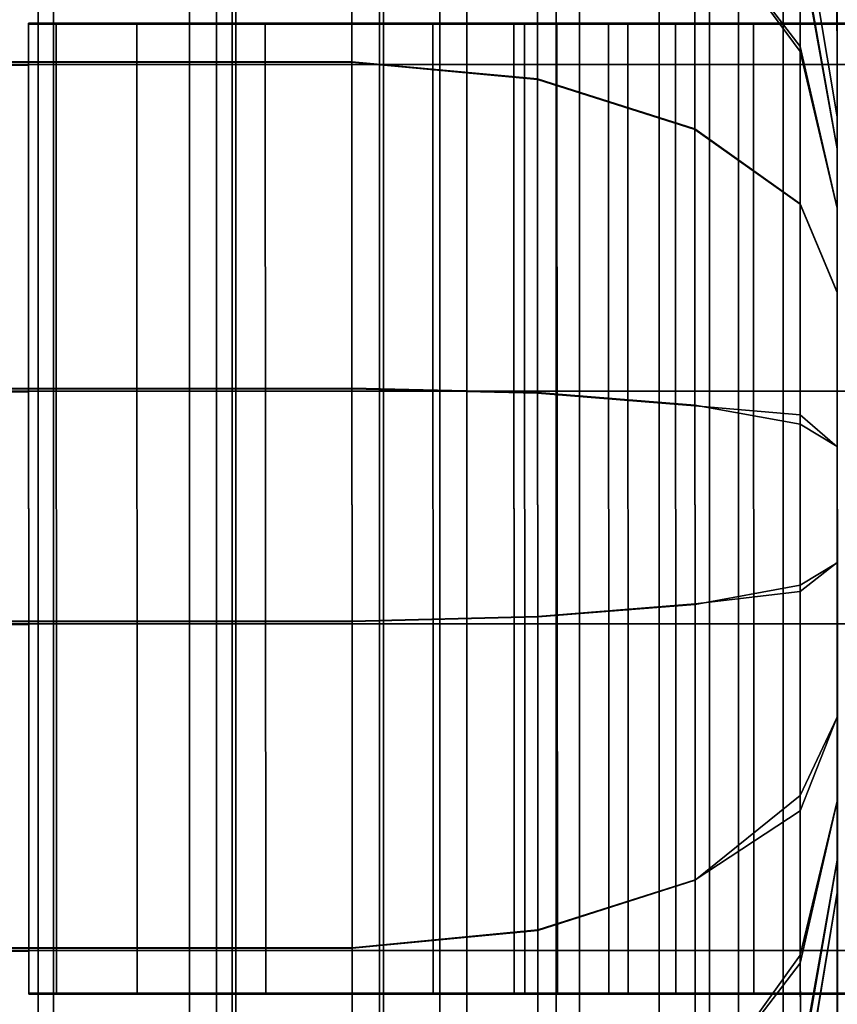
# Model space of a CAD drawing. Extents: x 0 to 1.24, y -1.2 to 0.
# Drawn here: x 1.2 to 1.21, y -0.54 to -0.53 of the extents above; entities that cross this region are included whole.
import ezdxf

# ---------------------------------------------------------------- set-up
doc = ezdxf.new("R2010")
doc.units = 0
doc.layers.add('L14_RINGE4', color=7, linetype='CONTINUOUS')
doc.layers.add('L5_ROHR', color=7, linetype='CONTINUOUS')

msp = doc.modelspace()

# ---------------------------------------------------------------- linework, layer by layer
at = {"layer": 'L14_RINGE4', "color": 8}
for points, invisible_edges in [([(1.204227, -0.531695, 0.069571), (1.197578, -0.53027, 0.067315), (1.197269, -0.531698, 0.068107), (1.204227, -0.531695, 0.069571)], 9), ([(1.197578, -0.53027, 0.067315), (1.204227, -0.531695, 0.069571), (1.204226, -0.530267, 0.068714), (1.197578, -0.53027, 0.067315)], 11), ([(1.204226, -0.530269, 0.062215), (1.20024, -0.531699, 0.060518), (1.199929, -0.530271, 0.061311), (1.204226, -0.530269, 0.062215)], 9), ([(1.20024, -0.531699, 0.060518), (1.204226, -0.530269, 0.062215), (1.204227, -0.531172, 0.061673), (1.20024, -0.531699, 0.060518)], 13), ([(1.204226, -0.530267, 0.068714), (1.204227, -0.531695, 0.069571), (1.204226, -0.530645, 0.06894), (1.204226, -0.530267, 0.068714)], 9), ([(1.206727, -0.531709, 0.026018), (1.213523, -0.530278, 0.026591), (1.206726, -0.530281, 0.025161), (1.206727, -0.531709, 0.026018)], 9), ([(1.215874, -0.53028, 0.020587), (1.206727, -0.531496, 0.017935), (1.206726, -0.530283, 0.018662), (1.215874, -0.53028, 0.020587)], 9), ([(1.213523, -0.530278, 0.026591), (1.206727, -0.531709, 0.026018), (1.213214, -0.531706, 0.027383), (1.213523, -0.530278, 0.026591)], 9), ([(1.206727, -0.531496, 0.017935), (1.215874, -0.53028, 0.020587), (1.210894, -0.531494, 0.018811), (1.206727, -0.531496, 0.017935)], 11), ([(1.197578, -0.530286, 0.020587), (1.202561, -0.531713, 0.018682), (1.197269, -0.531714, 0.019795), (1.197578, -0.530286, 0.020587)], 9), ([(1.206726, -0.530283, 0.018662), (1.202561, -0.531497, 0.018811), (1.197578, -0.530286, 0.020587), (1.206726, -0.530283, 0.018662)], 11), ([(1.202561, -0.531713, 0.018682), (1.197578, -0.530286, 0.020587), (1.202561, -0.531497, 0.018811), (1.202561, -0.531713, 0.018682)], 11), ([(1.20024, -0.531711, 0.027383), (1.206726, -0.530281, 0.025161), (1.199929, -0.530283, 0.026591), (1.20024, -0.531711, 0.027383)], 9), ([(1.206726, -0.530281, 0.025161), (1.20024, -0.531711, 0.027383), (1.206727, -0.531709, 0.026018), (1.206726, -0.530281, 0.025161)], 9), ([(1.202561, -0.531497, 0.018811), (1.206726, -0.530283, 0.018662), (1.206727, -0.531496, 0.017935), (1.202561, -0.531497, 0.018811)], 9), ([(1.205183, -0.530434, 0.068771), (1.204226, -0.530645, 0.06894), (1.204227, -0.531695, 0.069571), (1.205183, -0.530434, 0.068771)], 13), ([(1.205183, -0.530434, 0.068771), (1.204227, -0.531695, 0.069571), (1.205184, -0.531784, 0.069583), (1.205183, -0.530434, 0.068771)], 13), ([(1.204227, -0.531172, 0.061673), (1.205183, -0.530436, 0.06256), (1.204227, -0.531697, 0.061357), (1.204227, -0.531172, 0.061673)], 11), ([(1.204227, -0.531697, 0.061357), (1.205183, -0.530436, 0.06256), (1.205184, -0.531463, 0.061943), (1.204227, -0.531697, 0.061357)], 13), ([(1.205183, -0.530434, 0.068771), (1.205184, -0.531784, 0.069583), (1.205184, -0.530667, 0.068911), (1.205183, -0.530434, 0.068771)], 9), ([(1.205995, -0.530906, 0.068532), (1.205184, -0.530667, 0.068911), (1.205184, -0.531784, 0.069583), (1.205995, -0.530906, 0.068532)], 13), ([(1.206537, -0.530831, 0.065655), (1.206727, -0.531979, 0.066189), (1.206727, -0.531979, 0.065794), (1.206537, -0.530831, 0.065655)], 9), ([(1.206727, -0.531979, 0.066189), (1.206537, -0.530831, 0.065655), (1.206537, -0.530838, 0.066279), (1.206727, -0.531979, 0.066189)], 9), ([(1.206727, -0.531979, 0.065794), (1.206537, -0.531063, 0.064611), (1.206537, -0.530831, 0.065655), (1.206727, -0.531979, 0.065794)], 9), ([(1.206537, -0.531082, 0.067316), (1.206727, -0.531979, 0.066189), (1.206537, -0.530838, 0.066279), (1.206537, -0.531082, 0.067316)], 9), ([(1.205995, -0.530906, 0.068532), (1.205184, -0.531784, 0.069583), (1.205995, -0.531016, 0.068599), (1.205995, -0.530906, 0.068532)], 11), ([(1.205995, -0.53189, 0.062551), (1.205184, -0.531787, 0.061748), (1.205995, -0.530908, 0.06314), (1.205995, -0.53189, 0.062551)], 11), ([(1.205995, -0.530908, 0.06314), (1.205184, -0.531787, 0.061748), (1.205184, -0.531463, 0.061943), (1.205995, -0.530908, 0.06314)], 13), ([(1.206537, -0.531082, 0.067316), (1.205995, -0.530906, 0.068532), (1.206537, -0.531642, 0.068051), (1.206537, -0.531082, 0.067316)], 9), ([(1.205995, -0.531016, 0.068599), (1.206537, -0.531642, 0.068051), (1.205995, -0.530906, 0.068532), (1.205995, -0.531016, 0.068599)], 9), ([(1.206537, -0.531616, 0.063867), (1.205995, -0.53189, 0.062551), (1.205995, -0.530908, 0.06314), (1.206537, -0.531616, 0.063867)], 9), ([(1.205995, -0.530908, 0.06314), (1.206537, -0.531063, 0.064611), (1.206537, -0.531616, 0.063867), (1.205995, -0.530908, 0.06314)], 9), ([(1.205995, -0.531016, 0.068599), (1.205184, -0.531784, 0.069583), (1.205995, -0.532042, 0.069216), (1.205995, -0.531016, 0.068599)], 9), ([(1.205995, -0.532042, 0.069216), (1.206537, -0.531642, 0.068051), (1.205995, -0.531016, 0.068599), (1.205995, -0.532042, 0.069216)], 11), ([(1.206537, -0.531063, 0.064611), (1.206727, -0.531979, 0.065794), (1.206727, -0.532145, 0.065041), (1.206537, -0.531063, 0.064611)], 9), ([(1.206727, -0.532145, 0.065041), (1.206537, -0.531616, 0.063867), (1.206537, -0.531063, 0.064611), (1.206727, -0.532145, 0.065041)], 9), ([(1.206727, -0.531979, 0.066189), (1.206537, -0.531082, 0.067316), (1.206727, -0.532145, 0.066942), (1.206727, -0.531979, 0.066189)], 9), ([(1.206537, -0.531642, 0.068051), (1.206727, -0.532145, 0.066942), (1.206537, -0.531082, 0.067316), (1.206537, -0.531642, 0.068051)], 9), ([(1.20024, -0.531699, 0.060518), (1.204227, -0.531172, 0.061673), (1.204227, -0.531697, 0.061357), (1.20024, -0.531699, 0.060518)], 9), ([(1.205061, -0.531498, 0.012921), (1.202561, -0.531497, 0.018811), (1.210894, -0.531496, 0.012921), (1.205061, -0.531498, 0.012921)], 11), ([(1.210894, -0.531496, 0.012921), (1.202561, -0.531497, 0.018811), (1.206727, -0.531496, 0.017935), (1.210894, -0.531496, 0.012921)], 13), ([(1.205061, -0.531498, 0.012921), (1.202561, -0.531499, 0.012921), (1.202561, -0.531497, 0.018811), (1.205061, -0.531498, 0.012921)], 13), ([(1.202561, -0.531502, 0.00428), (1.202561, -0.531713, 0.018682), (1.202561, -0.531497, 0.018811), (1.202561, -0.531502, 0.00428)], 13), ([(1.202561, -0.531502, 0.00428), (1.202561, -0.531497, 0.018811), (1.202561, -0.531499, 0.012921), (1.202561, -0.531502, 0.00428)], 9), ([(1.205061, -0.531501, 0.00428), (1.202561, -0.531499, 0.012921), (1.205061, -0.531498, 0.012921), (1.205061, -0.531501, 0.00428)], 11), ([(1.205061, -0.531501, 0.00428), (1.202561, -0.531502, 0.00428), (1.202561, -0.531499, 0.012921), (1.205061, -0.531501, 0.00428)], 13), ([(1.204227, -0.531697, 0.061357), (1.205184, -0.531463, 0.061943), (1.205184, -0.531787, 0.061748), (1.204227, -0.531697, 0.061357)], 9), ([(1.210894, -0.531496, 0.012921), (1.205063, -0.536498, 0.012923), (1.205061, -0.531498, 0.012921), (1.210894, -0.531496, 0.012921)], 9), ([(1.205063, -0.536498, 0.012923), (1.205061, -0.531501, 0.00428), (1.205061, -0.531498, 0.012921), (1.205063, -0.536498, 0.012923)], 9), ([(1.205063, -0.536498, 0.012923), (1.210894, -0.531496, 0.012921), (1.210896, -0.536496, 0.012923), (1.205063, -0.536498, 0.012923)], 9), ([(1.210894, -0.531494, 0.018811), (1.210894, -0.531496, 0.012921), (1.206727, -0.531496, 0.017935), (1.210894, -0.531494, 0.018811)], 10), ([(1.205284, -0.531501, 0.003398), (1.202703, -0.531502, 0.003139), (1.202561, -0.531502, 0.00428), (1.205284, -0.531501, 0.003398)], 13), ([(1.205284, -0.531501, 0.003398), (1.202561, -0.531502, 0.00428), (1.205117, -0.531501, 0.003824), (1.205284, -0.531501, 0.003398)], 11), ([(1.205117, -0.531501, 0.003824), (1.202561, -0.531502, 0.00428), (1.205061, -0.531501, 0.00428), (1.205117, -0.531501, 0.003824)], 11), ([(1.202563, -0.536499, 0.012923), (1.202561, -0.531502, 0.00428), (1.202563, -0.536502, 0.004282), (1.202563, -0.536499, 0.012923)], 9), ([(1.202561, -0.531502, 0.00428), (1.202563, -0.536499, 0.012923), (1.202563, -0.536497, 0.018813), (1.202561, -0.531502, 0.00428)], 13), ([(1.202561, -0.531502, 0.00428), (1.202563, -0.536497, 0.018813), (1.202562, -0.536281, 0.018684), (1.202561, -0.531502, 0.00428)], 13), ([(1.202561, -0.531502, 0.00428), (1.202562, -0.536281, 0.018684), (1.202562, -0.534597, 0.018381), (1.202561, -0.531502, 0.00428)], 13), ([(1.202561, -0.531502, 0.00428), (1.202562, -0.534597, 0.018381), (1.202561, -0.533397, 0.018381), (1.202561, -0.531502, 0.00428)], 13), ([(1.202561, -0.531502, 0.00428), (1.202561, -0.533397, 0.018381), (1.202561, -0.531713, 0.018682), (1.202561, -0.531502, 0.00428)], 13), ([(1.202703, -0.531502, 0.003139), (1.202563, -0.536502, 0.004282), (1.202561, -0.531502, 0.00428), (1.202703, -0.531502, 0.003139)], 9), ([(1.202563, -0.536502, 0.004282), (1.202703, -0.531502, 0.003139), (1.202705, -0.536502, 0.003141), (1.202563, -0.536502, 0.004282)], 9), ([(1.206296, -0.531501, 0.002577), (1.203119, -0.531502, 0.002076), (1.202703, -0.531502, 0.003139), (1.206296, -0.531501, 0.002577)], 13), ([(1.206296, -0.531501, 0.002577), (1.202703, -0.531502, 0.003139), (1.205894, -0.531501, 0.002753), (1.206296, -0.531501, 0.002577)], 11), ([(1.205894, -0.531501, 0.002753), (1.202703, -0.531502, 0.003139), (1.205549, -0.531501, 0.003033), (1.205894, -0.531501, 0.002753)], 11), ([(1.205549, -0.531501, 0.003033), (1.202703, -0.531502, 0.003139), (1.205284, -0.531501, 0.003398), (1.205549, -0.531501, 0.003033)], 11), ([(1.203119, -0.531502, 0.002076), (1.202705, -0.536502, 0.003141), (1.202703, -0.531502, 0.003139), (1.203119, -0.531502, 0.002076)], 9), ([(1.202705, -0.536502, 0.003141), (1.203119, -0.531502, 0.002076), (1.203121, -0.536502, 0.002078), (1.202705, -0.536502, 0.003141)], 9), ([(1.209673, -0.5315, 0.001163), (1.203781, -0.531502, 0.001163), (1.203119, -0.531502, 0.002076), (1.209673, -0.5315, 0.001163)], 13), ([(1.209673, -0.5315, 0.001163), (1.203119, -0.531502, 0.002076), (1.206727, -0.531501, 0.002517), (1.209673, -0.5315, 0.001163)], 15), ([(1.203119, -0.531502, 0.002076), (1.206296, -0.531501, 0.002577), (1.206727, -0.531501, 0.002517), (1.203119, -0.531502, 0.002076)], 13), ([(1.203781, -0.531502, 0.001163), (1.203121, -0.536502, 0.002078), (1.203119, -0.531502, 0.002076), (1.203781, -0.531502, 0.001163)], 9), ([(1.203121, -0.536502, 0.002078), (1.203781, -0.531502, 0.001163), (1.203783, -0.536502, 0.001165), (1.203121, -0.536502, 0.002078)], 9), ([(1.208811, -0.531501, 0.000463), (1.203781, -0.531502, 0.001163), (1.209673, -0.5315, 0.001163), (1.208811, -0.531501, 0.000463)], 11), ([(1.208811, -0.531501, 0.000463), (1.204644, -0.531502, 0.000463), (1.203781, -0.531502, 0.001163), (1.208811, -0.531501, 0.000463)], 13), ([(1.204644, -0.531502, 0.000463), (1.203783, -0.536502, 0.001165), (1.203781, -0.531502, 0.001163), (1.204644, -0.531502, 0.000463)], 9), ([(1.203783, -0.536502, 0.001165), (1.204644, -0.531502, 0.000463), (1.204646, -0.536502, 0.000465), (1.203783, -0.536502, 0.001165)], 9), ([(1.207806, -0.531501, 0.000022), (1.205649, -0.531502, 0.000022), (1.204644, -0.531502, 0.000463), (1.207806, -0.531501, 0.000022)], 13), ([(1.207806, -0.531501, 0.000022), (1.204644, -0.531502, 0.000463), (1.208811, -0.531501, 0.000463), (1.207806, -0.531501, 0.000022)], 11), ([(1.205649, -0.531502, 0.000022), (1.204646, -0.536502, 0.000465), (1.204644, -0.531502, 0.000463), (1.205649, -0.531502, 0.000022)], 9), ([(1.204646, -0.536502, 0.000465), (1.205649, -0.531502, 0.000022), (1.205651, -0.536502, 0.000024), (1.204646, -0.536502, 0.000465)], 9), ([(1.205063, -0.536501, 0.004282), (1.205117, -0.531501, 0.003824), (1.205061, -0.531501, 0.00428), (1.205063, -0.536501, 0.004282)], 9), ([(1.205061, -0.531501, 0.00428), (1.205063, -0.536498, 0.012923), (1.205063, -0.536501, 0.004282), (1.205061, -0.531501, 0.00428)], 9), ([(1.205117, -0.531501, 0.003824), (1.205063, -0.536501, 0.004282), (1.205119, -0.536501, 0.003826), (1.205117, -0.531501, 0.003824)], 9), ([(1.205119, -0.536501, 0.003826), (1.205284, -0.531501, 0.003398), (1.205117, -0.531501, 0.003824), (1.205119, -0.536501, 0.003826)], 9), ([(1.205284, -0.531501, 0.003398), (1.205119, -0.536501, 0.003826), (1.205286, -0.536501, 0.0034), (1.205284, -0.531501, 0.003398)], 9), ([(1.205286, -0.536501, 0.0034), (1.205549, -0.531501, 0.003033), (1.205284, -0.531501, 0.003398), (1.205286, -0.536501, 0.0034)], 9), ([(1.205549, -0.531501, 0.003033), (1.205286, -0.536501, 0.0034), (1.205551, -0.536501, 0.003035), (1.205549, -0.531501, 0.003033)], 9), ([(1.205551, -0.536501, 0.003035), (1.205894, -0.531501, 0.002753), (1.205549, -0.531501, 0.003033), (1.205551, -0.536501, 0.003035)], 9), ([(1.205894, -0.531501, 0.002753), (1.205551, -0.536501, 0.003035), (1.205896, -0.536501, 0.002755), (1.205894, -0.531501, 0.002753)], 9), ([(1.205649, -0.531502, 0.000022), (1.207806, -0.531501, 0.000022), (1.206727, -0.531502, -0.000128), (1.205649, -0.531502, 0.000022)], 9), ([(1.206727, -0.531502, -0.000128), (1.205651, -0.536502, 0.000024), (1.205649, -0.531502, 0.000022), (1.206727, -0.531502, -0.000128)], 9), ([(1.205651, -0.536502, 0.000024), (1.206727, -0.531502, -0.000128), (1.206729, -0.536502, -0.000126), (1.205651, -0.536502, 0.000024)], 9), ([(1.205896, -0.536501, 0.002755), (1.206296, -0.531501, 0.002577), (1.205894, -0.531501, 0.002753), (1.205896, -0.536501, 0.002755)], 9), ([(1.206296, -0.531501, 0.002577), (1.205896, -0.536501, 0.002755), (1.206298, -0.536501, 0.002579), (1.206296, -0.531501, 0.002577)], 9), ([(1.206298, -0.536501, 0.002579), (1.206727, -0.531501, 0.002517), (1.206296, -0.531501, 0.002577), (1.206298, -0.536501, 0.002579)], 9), ([(1.206727, -0.531501, 0.002517), (1.206298, -0.536501, 0.002579), (1.206729, -0.536501, 0.002519), (1.206727, -0.531501, 0.002517)], 9), ([(1.209673, -0.5315, 0.001163), (1.206727, -0.531501, 0.002517), (1.207159, -0.531501, 0.002577), (1.209673, -0.5315, 0.001163)], 13), ([(1.206729, -0.536501, 0.002519), (1.207159, -0.531501, 0.002577), (1.206727, -0.531501, 0.002517), (1.206729, -0.536501, 0.002519)], 9), ([(1.207806, -0.531501, 0.000022), (1.206729, -0.536502, -0.000126), (1.206727, -0.531502, -0.000128), (1.207806, -0.531501, 0.000022)], 9), ([(1.205995, -0.532044, 0.062459), (1.206537, -0.531616, 0.063867), (1.206537, -0.53243, 0.063379), (1.205995, -0.532044, 0.062459)], 9), ([(1.206537, -0.531616, 0.063867), (1.205995, -0.532044, 0.062459), (1.205995, -0.53189, 0.062551), (1.206537, -0.531616, 0.063867)], 13), ([(1.206537, -0.531642, 0.068051), (1.205995, -0.532042, 0.069216), (1.206537, -0.532428, 0.068524), (1.206537, -0.531642, 0.068051)], 9), ([(1.206727, -0.53245, 0.064631), (1.206537, -0.53243, 0.063379), (1.206537, -0.531616, 0.063867), (1.206727, -0.53245, 0.064631)], 9), ([(1.206537, -0.531616, 0.063867), (1.206727, -0.532145, 0.065041), (1.206727, -0.53245, 0.064631), (1.206537, -0.531616, 0.063867)], 9), ([(1.206727, -0.532145, 0.066942), (1.206537, -0.531642, 0.068051), (1.206727, -0.53245, 0.067351), (1.206727, -0.532145, 0.066942)], 9), ([(1.206537, -0.532428, 0.068524), (1.206727, -0.53245, 0.067351), (1.206537, -0.531642, 0.068051), (1.206537, -0.532428, 0.068524)], 9), ([(1.204227, -0.533379, 0.069873), (1.197269, -0.531698, 0.068107), (1.19716, -0.533381, 0.068386), (1.204227, -0.533379, 0.069873)], 9), ([(1.197269, -0.531698, 0.068107), (1.204227, -0.532135, 0.069651), (1.204227, -0.531695, 0.069571), (1.197269, -0.531698, 0.068107)], 9), ([(1.197269, -0.531698, 0.068107), (1.204227, -0.533379, 0.069873), (1.204227, -0.532135, 0.069651), (1.197269, -0.531698, 0.068107)], 13), ([(1.204227, -0.531697, 0.061357), (1.200349, -0.533383, 0.060241), (1.20024, -0.531699, 0.060518), (1.204227, -0.531697, 0.061357)], 9), ([(1.200349, -0.533383, 0.060241), (1.204227, -0.531697, 0.061357), (1.204227, -0.533382, 0.061057), (1.200349, -0.533383, 0.060241)], 11), ([(1.204227, -0.532135, 0.069651), (1.205184, -0.531784, 0.069583), (1.204227, -0.531695, 0.069571), (1.204227, -0.532135, 0.069651)], 9), ([(1.204227, -0.533382, 0.061057), (1.204227, -0.531697, 0.061357), (1.204227, -0.532733, 0.061173), (1.204227, -0.533382, 0.061057)], 9), ([(1.205184, -0.531787, 0.061748), (1.204227, -0.532733, 0.061173), (1.204227, -0.531697, 0.061357), (1.205184, -0.531787, 0.061748)], 9), ([(1.197269, -0.531714, 0.019795), (1.202561, -0.533397, 0.018381), (1.19716, -0.533398, 0.019518), (1.197269, -0.531714, 0.019795)], 9), ([(1.202561, -0.533397, 0.018381), (1.197269, -0.531714, 0.019795), (1.202561, -0.531713, 0.018682), (1.202561, -0.533397, 0.018381)], 9), ([(1.200349, -0.533394, 0.027663), (1.206727, -0.531709, 0.026018), (1.20024, -0.531711, 0.027383), (1.200349, -0.533394, 0.027663)], 9), ([(1.206727, -0.531709, 0.026018), (1.200349, -0.533394, 0.027663), (1.206727, -0.533393, 0.02632), (1.206727, -0.531709, 0.026018)], 9), ([(1.206727, -0.533393, 0.02632), (1.213214, -0.531706, 0.027383), (1.206727, -0.531709, 0.026018), (1.206727, -0.533393, 0.02632)], 9), ([(1.213214, -0.531706, 0.027383), (1.206727, -0.533393, 0.02632), (1.213105, -0.53339, 0.027663), (1.213214, -0.531706, 0.027383)], 9), ([(1.205184, -0.531784, 0.069583), (1.204227, -0.532135, 0.069651), (1.204227, -0.533379, 0.069873), (1.205184, -0.531784, 0.069583)], 13), ([(1.205184, -0.531784, 0.069583), (1.204227, -0.533379, 0.069873), (1.205184, -0.532056, 0.069633), (1.205184, -0.531784, 0.069583)], 11), ([(1.204227, -0.532733, 0.061173), (1.205184, -0.531787, 0.061748), (1.204227, -0.533382, 0.061057), (1.204227, -0.532733, 0.061173)], 11), ([(1.204227, -0.533382, 0.061057), (1.205184, -0.531787, 0.061748), (1.205184, -0.533003, 0.061532), (1.204227, -0.533382, 0.061057)], 13), ([(1.205184, -0.532056, 0.069633), (1.205995, -0.532042, 0.069216), (1.205184, -0.531784, 0.069583), (1.205184, -0.532056, 0.069633)], 9), ([(1.205995, -0.532044, 0.062459), (1.205184, -0.533003, 0.061532), (1.205184, -0.531787, 0.061748), (1.205995, -0.532044, 0.062459)], 9), ([(1.205184, -0.531787, 0.061748), (1.205995, -0.53189, 0.062551), (1.205995, -0.532044, 0.062459), (1.205184, -0.531787, 0.061748)], 9), ([(1.206727, -0.532145, 0.066942), (1.206727, -0.532145, 0.065041), (1.206727, -0.531979, 0.065794), (1.206727, -0.532145, 0.066942)], 13), ([(1.206727, -0.532145, 0.066942), (1.206727, -0.531979, 0.065794), (1.206727, -0.531979, 0.066189), (1.206727, -0.532145, 0.066942)], 9), ([(1.205184, -0.532056, 0.069633), (1.204227, -0.533379, 0.069873), (1.205184, -0.533401, 0.069873), (1.205184, -0.532056, 0.069633)], 9), ([(1.205995, -0.532042, 0.069216), (1.205184, -0.532056, 0.069633), (1.205184, -0.533401, 0.069873), (1.205995, -0.532042, 0.069216)], 13), ([(1.205995, -0.532042, 0.069216), (1.205184, -0.533401, 0.069873), (1.205995, -0.533466, 0.069471), (1.205995, -0.532042, 0.069216)], 13), ([(1.205184, -0.533003, 0.061532), (1.205995, -0.532044, 0.062459), (1.205184, -0.533404, 0.06146), (1.205184, -0.533003, 0.061532)], 11), ([(1.205184, -0.533404, 0.06146), (1.205995, -0.532044, 0.062459), (1.205995, -0.533469, 0.062204), (1.205184, -0.533404, 0.06146)], 11), ([(1.205995, -0.532171, 0.069239), (1.206537, -0.532428, 0.068524), (1.205995, -0.532042, 0.069216), (1.205995, -0.532171, 0.069239)], 9), ([(1.205995, -0.532042, 0.069216), (1.205995, -0.533466, 0.069471), (1.205995, -0.532171, 0.069239), (1.205995, -0.532042, 0.069216)], 9), ([(1.206537, -0.53243, 0.063379), (1.205995, -0.533279, 0.062238), (1.205995, -0.532044, 0.062459), (1.206537, -0.53243, 0.063379)], 9), ([(1.205995, -0.533469, 0.062204), (1.205995, -0.532044, 0.062459), (1.205995, -0.533279, 0.062238), (1.205995, -0.533469, 0.062204)], 9), ([(1.206727, -0.53245, 0.067351), (1.206727, -0.53245, 0.064631), (1.206727, -0.532145, 0.065041), (1.206727, -0.53245, 0.067351)], 13), ([(1.206727, -0.53245, 0.067351), (1.206727, -0.532145, 0.065041), (1.206727, -0.532145, 0.066942), (1.206727, -0.53245, 0.067351)], 11), ([(1.205995, -0.533466, 0.069471), (1.206537, -0.532428, 0.068524), (1.205995, -0.532171, 0.069239), (1.205995, -0.533466, 0.069471)], 11), ([(1.206537, -0.532428, 0.068524), (1.205995, -0.533466, 0.069471), (1.206538, -0.533564, 0.068727), (1.206537, -0.532428, 0.068524)], 9), ([(1.205995, -0.533469, 0.062204), (1.206537, -0.53243, 0.063379), (1.206537, -0.533516, 0.063185), (1.205995, -0.533469, 0.062204)], 9), ([(1.206537, -0.53243, 0.063379), (1.205995, -0.533469, 0.062204), (1.205995, -0.533279, 0.062238), (1.206537, -0.53243, 0.063379)], 13), ([(1.206727, -0.53245, 0.067351), (1.206537, -0.532428, 0.068524), (1.206727, -0.532883, 0.067612), (1.206727, -0.53245, 0.067351)], 9), ([(1.206538, -0.533564, 0.068727), (1.206727, -0.532883, 0.067612), (1.206537, -0.532428, 0.068524), (1.206538, -0.533564, 0.068727)], 9), ([(1.206727, -0.532885, 0.06437), (1.206537, -0.533516, 0.063185), (1.206537, -0.53243, 0.063379), (1.206727, -0.532885, 0.06437)], 9), ([(1.206537, -0.53243, 0.063379), (1.206727, -0.53245, 0.064631), (1.206727, -0.532885, 0.06437), (1.206537, -0.53243, 0.063379)], 9), ([(1.206727, -0.532883, 0.067612), (1.206727, -0.532885, 0.06437), (1.206727, -0.53245, 0.064631), (1.206727, -0.532883, 0.067612)], 13), ([(1.206727, -0.532883, 0.067612), (1.206727, -0.53245, 0.064631), (1.206727, -0.53245, 0.067351), (1.206727, -0.532883, 0.067612)], 11), ([(1.206537, -0.533516, 0.063185), (1.206727, -0.532885, 0.06437), (1.206728, -0.533681, 0.064228), (1.206537, -0.533516, 0.063185)], 9), ([(1.206727, -0.532883, 0.067612), (1.206538, -0.533564, 0.068727), (1.206728, -0.533679, 0.067754), (1.206727, -0.532883, 0.067612)], 9), ([(1.206728, -0.533679, 0.067754), (1.206727, -0.532885, 0.06437), (1.206727, -0.532883, 0.067612), (1.206728, -0.533679, 0.067754)], 11), ([(1.206728, -0.533679, 0.067754), (1.206728, -0.533681, 0.064228), (1.206727, -0.532885, 0.06437), (1.206728, -0.533679, 0.067754)], 13), ([(1.204227, -0.533382, 0.061057), (1.205184, -0.533003, 0.061532), (1.205184, -0.533404, 0.06146), (1.204227, -0.533382, 0.061057)], 9), ([(1.197161, -0.534581, 0.068386), (1.204227, -0.533379, 0.069873), (1.19716, -0.533381, 0.068386), (1.197161, -0.534581, 0.068386)], 9), ([(1.202561, -0.533397, 0.018381), (1.197161, -0.534598, 0.019518), (1.19716, -0.533398, 0.019518), (1.202561, -0.533397, 0.018381)], 9), ([(1.204227, -0.533379, 0.069873), (1.197161, -0.534581, 0.068386), (1.204228, -0.534579, 0.069873), (1.204227, -0.533379, 0.069873)], 9), ([(1.197161, -0.534598, 0.019518), (1.202561, -0.533397, 0.018381), (1.202562, -0.534597, 0.018381), (1.197161, -0.534598, 0.019518)], 9), ([(1.204227, -0.533382, 0.061057), (1.20035, -0.534583, 0.060241), (1.200349, -0.533383, 0.060241), (1.204227, -0.533382, 0.061057)], 9), ([(1.20035, -0.534594, 0.027663), (1.206727, -0.533393, 0.02632), (1.200349, -0.533394, 0.027663), (1.20035, -0.534594, 0.027663)], 9), ([(1.20035, -0.534583, 0.060241), (1.204227, -0.533382, 0.061057), (1.204228, -0.534582, 0.061057), (1.20035, -0.534583, 0.060241)], 9), ([(1.206727, -0.533393, 0.02632), (1.20035, -0.534594, 0.027663), (1.206728, -0.534593, 0.02632), (1.206727, -0.533393, 0.02632)], 9), ([(1.204228, -0.534579, 0.069873), (1.205184, -0.533401, 0.069873), (1.204227, -0.533379, 0.069873), (1.204228, -0.534579, 0.069873)], 9), ([(1.205184, -0.533404, 0.06146), (1.204228, -0.534582, 0.061057), (1.204227, -0.533382, 0.061057), (1.205184, -0.533404, 0.06146)], 9), ([(1.205184, -0.533401, 0.069873), (1.204228, -0.534579, 0.069873), (1.205185, -0.534555, 0.069873), (1.205184, -0.533401, 0.069873)], 9), ([(1.204228, -0.534582, 0.061057), (1.205184, -0.533404, 0.06146), (1.205185, -0.534558, 0.06146), (1.204228, -0.534582, 0.061057)], 9), ([(1.205185, -0.534555, 0.069873), (1.205995, -0.533466, 0.069471), (1.205184, -0.533401, 0.069873), (1.205185, -0.534555, 0.069873)], 9), ([(1.205995, -0.533469, 0.062204), (1.205185, -0.534558, 0.06146), (1.205184, -0.533404, 0.06146), (1.205995, -0.533469, 0.062204)], 9), ([(1.206728, -0.534593, 0.02632), (1.213105, -0.53339, 0.027663), (1.206727, -0.533393, 0.02632), (1.206728, -0.534593, 0.02632)], 9), ([(1.213105, -0.53339, 0.027663), (1.206728, -0.534593, 0.02632), (1.213106, -0.53459, 0.027663), (1.213105, -0.53339, 0.027663)], 9), ([(1.205995, -0.533466, 0.069471), (1.205185, -0.534555, 0.069873), (1.205996, -0.53449, 0.069471), (1.205995, -0.533466, 0.069471)], 9), ([(1.205185, -0.534558, 0.06146), (1.205995, -0.533469, 0.062204), (1.205996, -0.534493, 0.062204), (1.205185, -0.534558, 0.06146)], 9), ([(1.206538, -0.534426, 0.06872), (1.205995, -0.533466, 0.069471), (1.205996, -0.53449, 0.069471), (1.206538, -0.534426, 0.06872)], 9), ([(1.205995, -0.533466, 0.069471), (1.206538, -0.534426, 0.06872), (1.206538, -0.533564, 0.068727), (1.205995, -0.533466, 0.069471)], 9), ([(1.205995, -0.533469, 0.062204), (1.206538, -0.534394, 0.063176), (1.205996, -0.534493, 0.062204), (1.205995, -0.533469, 0.062204)], 9), ([(1.206538, -0.534394, 0.063176), (1.205995, -0.533469, 0.062204), (1.206537, -0.533516, 0.063185), (1.206538, -0.534394, 0.063176)], 9), ([(1.206537, -0.533516, 0.063185), (1.206728, -0.534279, 0.064228), (1.206538, -0.534394, 0.063176), (1.206537, -0.533516, 0.063185)], 9), ([(1.206728, -0.534279, 0.064228), (1.206537, -0.533516, 0.063185), (1.206728, -0.533681, 0.064228), (1.206728, -0.534279, 0.064228)], 9), ([(1.206728, -0.534277, 0.067754), (1.206538, -0.533564, 0.068727), (1.206538, -0.534426, 0.06872), (1.206728, -0.534277, 0.067754)], 9), ([(1.206538, -0.533564, 0.068727), (1.206728, -0.534277, 0.067754), (1.206728, -0.533679, 0.067754), (1.206538, -0.533564, 0.068727)], 9), ([(1.206728, -0.534277, 0.067754), (1.206728, -0.533681, 0.064228), (1.206728, -0.533679, 0.067754), (1.206728, -0.534277, 0.067754)], 11), ([(1.206728, -0.534277, 0.067754), (1.206728, -0.534279, 0.064228), (1.206728, -0.533681, 0.064228), (1.206728, -0.534277, 0.067754)], 13), ([(1.206538, -0.534426, 0.06872), (1.206728, -0.535072, 0.067613), (1.206728, -0.534277, 0.067754), (1.206538, -0.534426, 0.06872)], 9), ([(1.206728, -0.535074, 0.064371), (1.206538, -0.534394, 0.063176), (1.206728, -0.534279, 0.064228), (1.206728, -0.535074, 0.064371)], 9), ([(1.206728, -0.535072, 0.067613), (1.206728, -0.534279, 0.064228), (1.206728, -0.534277, 0.067754), (1.206728, -0.535072, 0.067613)], 11), ([(1.206728, -0.535072, 0.067613), (1.206728, -0.535074, 0.064371), (1.206728, -0.534279, 0.064228), (1.206728, -0.535072, 0.067613)], 13), ([(1.206538, -0.535479, 0.063371), (1.205996, -0.534493, 0.062204), (1.206538, -0.534394, 0.063176), (1.206538, -0.535479, 0.063371)], 9), ([(1.205996, -0.53462, 0.069447), (1.206538, -0.535557, 0.068507), (1.206538, -0.534426, 0.06872), (1.205996, -0.53462, 0.069447)], 13), ([(1.205996, -0.53462, 0.069447), (1.206538, -0.534426, 0.06872), (1.205996, -0.53449, 0.069471), (1.205996, -0.53462, 0.069447)], 9), ([(1.206538, -0.534394, 0.063176), (1.206728, -0.535074, 0.064371), (1.206538, -0.535479, 0.063371), (1.206538, -0.534394, 0.063176)], 9), ([(1.206728, -0.535072, 0.067613), (1.206538, -0.534426, 0.06872), (1.206538, -0.535557, 0.068507), (1.206728, -0.535072, 0.067613)], 9), ([(1.205185, -0.53483, 0.069825), (1.205996, -0.53449, 0.069471), (1.205185, -0.534555, 0.069873), (1.205185, -0.53483, 0.069825)], 9), ([(1.205996, -0.53449, 0.069471), (1.205185, -0.53483, 0.069825), (1.205185, -0.536171, 0.069585), (1.205996, -0.53449, 0.069471)], 13), ([(1.205996, -0.53449, 0.069471), (1.205185, -0.536171, 0.069585), (1.205996, -0.535913, 0.069217), (1.205996, -0.53449, 0.069471)], 13), ([(1.205996, -0.534493, 0.062204), (1.205185, -0.535767, 0.061677), (1.205185, -0.534558, 0.06146), (1.205996, -0.534493, 0.062204)], 9), ([(1.205185, -0.535767, 0.061677), (1.205996, -0.534493, 0.062204), (1.205185, -0.536174, 0.06175), (1.205185, -0.535767, 0.061677)], 11), ([(1.205185, -0.536174, 0.06175), (1.205996, -0.534493, 0.062204), (1.205996, -0.535915, 0.06246), (1.205185, -0.536174, 0.06175)], 11), ([(1.205996, -0.53449, 0.069471), (1.205996, -0.535913, 0.069217), (1.205996, -0.53462, 0.069447), (1.205996, -0.53449, 0.069471)], 9), ([(1.206538, -0.535479, 0.063371), (1.205996, -0.535722, 0.062425), (1.205996, -0.534493, 0.062204), (1.206538, -0.535479, 0.063371)], 13), ([(1.205996, -0.535915, 0.06246), (1.205996, -0.534493, 0.062204), (1.205996, -0.535722, 0.062425), (1.205996, -0.535915, 0.06246)], 9), ([(1.19727, -0.536266, 0.068109), (1.204228, -0.534579, 0.069873), (1.197161, -0.534581, 0.068386), (1.19727, -0.536266, 0.068109)], 9), ([(1.204228, -0.534579, 0.069873), (1.19727, -0.536266, 0.068109), (1.204228, -0.535024, 0.069795), (1.204228, -0.534579, 0.069873)], 11), ([(1.20035, -0.534583, 0.060241), (1.204228, -0.536265, 0.061359), (1.200241, -0.536267, 0.06052), (1.20035, -0.534583, 0.060241)], 9), ([(1.206728, -0.536277, 0.02602), (1.20035, -0.534594, 0.027663), (1.200241, -0.536279, 0.027385), (1.206728, -0.536277, 0.02602)], 9), ([(1.204228, -0.536265, 0.061359), (1.20035, -0.534583, 0.060241), (1.204228, -0.534582, 0.061057), (1.204228, -0.536265, 0.061359)], 13), ([(1.20035, -0.534594, 0.027663), (1.206728, -0.536277, 0.02602), (1.206728, -0.534593, 0.02632), (1.20035, -0.534594, 0.027663)], 9), ([(1.204228, -0.535024, 0.069795), (1.205185, -0.534555, 0.069873), (1.204228, -0.534579, 0.069873), (1.204228, -0.535024, 0.069795)], 9), ([(1.205185, -0.534555, 0.069873), (1.204228, -0.535024, 0.069795), (1.204228, -0.536263, 0.069573), (1.205185, -0.534555, 0.069873)], 13), ([(1.205185, -0.534555, 0.069873), (1.204228, -0.536263, 0.069573), (1.205185, -0.53483, 0.069825), (1.205185, -0.534555, 0.069873)], 11), ([(1.205185, -0.534558, 0.06146), (1.204228, -0.535605, 0.061241), (1.204228, -0.534582, 0.061057), (1.205185, -0.534558, 0.06146)], 9), ([(1.204228, -0.535605, 0.061241), (1.205185, -0.534558, 0.06146), (1.204228, -0.536265, 0.061359), (1.204228, -0.535605, 0.061241)], 11), ([(1.204228, -0.536265, 0.061359), (1.205185, -0.534558, 0.06146), (1.205185, -0.536174, 0.06175), (1.204228, -0.536265, 0.061359)], 11), ([(1.204228, -0.536265, 0.061359), (1.204228, -0.534582, 0.061057), (1.204228, -0.535605, 0.061241), (1.204228, -0.536265, 0.061359)], 9), ([(1.205185, -0.536174, 0.06175), (1.205185, -0.534558, 0.06146), (1.205185, -0.535767, 0.061677), (1.205185, -0.536174, 0.06175)], 9), ([(1.206728, -0.536277, 0.02602), (1.213106, -0.53459, 0.027663), (1.206728, -0.534593, 0.02632), (1.206728, -0.536277, 0.02602)], 9), ([(1.213106, -0.53459, 0.027663), (1.206728, -0.536277, 0.02602), (1.213215, -0.536274, 0.027385), (1.213106, -0.53459, 0.027663)], 9), ([(1.202562, -0.534597, 0.018381), (1.19727, -0.536282, 0.019797), (1.197161, -0.534598, 0.019518), (1.202562, -0.534597, 0.018381)], 9), ([(1.19727, -0.536282, 0.019797), (1.202562, -0.534597, 0.018381), (1.202562, -0.536281, 0.018684), (1.19727, -0.536282, 0.019797)], 9), ([(1.206538, -0.535557, 0.068507), (1.205996, -0.53462, 0.069447), (1.205996, -0.535913, 0.069217), (1.206538, -0.535557, 0.068507)], 9), ([(1.205185, -0.53483, 0.069825), (1.204228, -0.536263, 0.069573), (1.205185, -0.536171, 0.069585), (1.205185, -0.53483, 0.069825)], 9), ([(1.204228, -0.535024, 0.069795), (1.19727, -0.536266, 0.068109), (1.204228, -0.536263, 0.069573), (1.204228, -0.535024, 0.069795)], 9), ([(1.206538, -0.535557, 0.068507), (1.206728, -0.535508, 0.067352), (1.206728, -0.535072, 0.067613), (1.206538, -0.535557, 0.068507)], 9), ([(1.206728, -0.535508, 0.064632), (1.206538, -0.535479, 0.063371), (1.206728, -0.535074, 0.064371), (1.206728, -0.535508, 0.064632)], 9), ([(1.206728, -0.535508, 0.067352), (1.206728, -0.535074, 0.064371), (1.206728, -0.535072, 0.067613), (1.206728, -0.535508, 0.067352)], 11), ([(1.206728, -0.535508, 0.067352), (1.206728, -0.535508, 0.064632), (1.206728, -0.535074, 0.064371), (1.206728, -0.535508, 0.067352)], 13), ([(1.205996, -0.535722, 0.062425), (1.206538, -0.535479, 0.063371), (1.205996, -0.535915, 0.06246), (1.205996, -0.535722, 0.062425)], 9), ([(1.206538, -0.536302, 0.063844), (1.205996, -0.535915, 0.06246), (1.206538, -0.535479, 0.063371), (1.206538, -0.536302, 0.063844)], 9), ([(1.206538, -0.535479, 0.063371), (1.206728, -0.535508, 0.064632), (1.206538, -0.536302, 0.063844), (1.206538, -0.535479, 0.063371)], 9), ([(1.206538, -0.536342, 0.068035), (1.206728, -0.535812, 0.066943), (1.206728, -0.535508, 0.067352), (1.206538, -0.536342, 0.068035)], 9), ([(1.206728, -0.535508, 0.067352), (1.206538, -0.535557, 0.068507), (1.206538, -0.536342, 0.068035), (1.206728, -0.535508, 0.067352)], 9), ([(1.206728, -0.535812, 0.065042), (1.206538, -0.536302, 0.063844), (1.206728, -0.535508, 0.064632), (1.206728, -0.535812, 0.065042)], 9), ([(1.206728, -0.535812, 0.066943), (1.206728, -0.535812, 0.065042), (1.206728, -0.535508, 0.064632), (1.206728, -0.535812, 0.066943)], 13), ([(1.206728, -0.535812, 0.066943), (1.206728, -0.535508, 0.064632), (1.206728, -0.535508, 0.067352), (1.206728, -0.535812, 0.066943)], 11), ([(1.205996, -0.536028, 0.069148), (1.206538, -0.536342, 0.068035), (1.206538, -0.535557, 0.068507), (1.205996, -0.536028, 0.069148)], 13), ([(1.205996, -0.536028, 0.069148), (1.206538, -0.535557, 0.068507), (1.205996, -0.535913, 0.069217), (1.205996, -0.536028, 0.069148)], 9), ([(1.206728, -0.535812, 0.066943), (1.206538, -0.536363, 0.068007), (1.206539, -0.536904, 0.067256), (1.206728, -0.535812, 0.066943)], 9), ([(1.206538, -0.536363, 0.068007), (1.206728, -0.535812, 0.066943), (1.206538, -0.536342, 0.068035), (1.206538, -0.536363, 0.068007)], 11), ([(1.206538, -0.536302, 0.063844), (1.206728, -0.535812, 0.065042), (1.206539, -0.53687, 0.064577), (1.206538, -0.536302, 0.063844)], 9), ([(1.206539, -0.536904, 0.067256), (1.206728, -0.535979, 0.06619), (1.206728, -0.535812, 0.066943), (1.206539, -0.536904, 0.067256)], 9), ([(1.206728, -0.535979, 0.065795), (1.206539, -0.53687, 0.064577), (1.206728, -0.535812, 0.065042), (1.206728, -0.535979, 0.065795)], 9), ([(1.206728, -0.535812, 0.065042), (1.206728, -0.535979, 0.06619), (1.206728, -0.535979, 0.065795), (1.206728, -0.535812, 0.065042)], 9), ([(1.206728, -0.535979, 0.06619), (1.206728, -0.535812, 0.065042), (1.206728, -0.535812, 0.066943), (1.206728, -0.535979, 0.06619)], 11), ([(1.205185, -0.536412, 0.069441), (1.205996, -0.535913, 0.069217), (1.205185, -0.536171, 0.069585), (1.205185, -0.536412, 0.069441)], 9), ([(1.205996, -0.535913, 0.069217), (1.205185, -0.536412, 0.069441), (1.205186, -0.537524, 0.068773), (1.205996, -0.535913, 0.069217)], 13), ([(1.205997, -0.536891, 0.063045), (1.205185, -0.536174, 0.06175), (1.205996, -0.535915, 0.06246), (1.205997, -0.536891, 0.063045)], 9), ([(1.205996, -0.535913, 0.069217), (1.205186, -0.537524, 0.068773), (1.205996, -0.536028, 0.069148), (1.205996, -0.535913, 0.069217)], 11), ([(1.206538, -0.536302, 0.063844), (1.205997, -0.536891, 0.063045), (1.205996, -0.535915, 0.06246), (1.206538, -0.536302, 0.063844)], 13), ([(1.206539, -0.537118, 0.065617), (1.206728, -0.535979, 0.06619), (1.206539, -0.537127, 0.066247), (1.206539, -0.537118, 0.065617)], 9), ([(1.206728, -0.535979, 0.06619), (1.206539, -0.537118, 0.065617), (1.206728, -0.535979, 0.065795), (1.206728, -0.535979, 0.06619)], 9), ([(1.206728, -0.535979, 0.06619), (1.206539, -0.536904, 0.067256), (1.206539, -0.537127, 0.066247), (1.206728, -0.535979, 0.06619)], 9), ([(1.206539, -0.53687, 0.064577), (1.206728, -0.535979, 0.065795), (1.206539, -0.537118, 0.065617), (1.206539, -0.53687, 0.064577)], 9), ([(1.205996, -0.536028, 0.069148), (1.205186, -0.537524, 0.068773), (1.205997, -0.53705, 0.068534), (1.205996, -0.536028, 0.069148)], 9), ([(1.206538, -0.536342, 0.068035), (1.205996, -0.536028, 0.069148), (1.205997, -0.53705, 0.068534), (1.206538, -0.536342, 0.068035)], 9), ([(1.204229, -0.536653, 0.069339), (1.205185, -0.536171, 0.069585), (1.204228, -0.536263, 0.069573), (1.204229, -0.536653, 0.069339)], 9), ([(1.205185, -0.536174, 0.06175), (1.204229, -0.537142, 0.061886), (1.204228, -0.536265, 0.061359), (1.205185, -0.536174, 0.06175)], 9), ([(1.205185, -0.536171, 0.069585), (1.204229, -0.536653, 0.069339), (1.204229, -0.53769, 0.068717), (1.205185, -0.536171, 0.069585)], 13), ([(1.205185, -0.536171, 0.069585), (1.204229, -0.53769, 0.068717), (1.205185, -0.536412, 0.069441), (1.205185, -0.536171, 0.069585)], 11), ([(1.204229, -0.537142, 0.061886), (1.205185, -0.536174, 0.06175), (1.204229, -0.537692, 0.062218), (1.204229, -0.537142, 0.061886)], 11), ([(1.204229, -0.537692, 0.062218), (1.205185, -0.536174, 0.06175), (1.205186, -0.537186, 0.062358), (1.204229, -0.537692, 0.062218)], 13), ([(1.205997, -0.537052, 0.063142), (1.205186, -0.537186, 0.062358), (1.205185, -0.536174, 0.06175), (1.205997, -0.537052, 0.063142)], 13), ([(1.205997, -0.537052, 0.063142), (1.205185, -0.536174, 0.06175), (1.205997, -0.536891, 0.063045), (1.205997, -0.537052, 0.063142)], 11), ([(1.197581, -0.537693, 0.067317), (1.204228, -0.536263, 0.069573), (1.19727, -0.536266, 0.068109), (1.197581, -0.537693, 0.067317)], 9), ([(1.204228, -0.536263, 0.069573), (1.197581, -0.537693, 0.067317), (1.204229, -0.536653, 0.069339), (1.204228, -0.536263, 0.069573)], 11), ([(1.200241, -0.536267, 0.06052), (1.204229, -0.537692, 0.062218), (1.199932, -0.537694, 0.061314), (1.200241, -0.536267, 0.06052)], 9), ([(1.204229, -0.537692, 0.062218), (1.200241, -0.536267, 0.06052), (1.204228, -0.536265, 0.061359), (1.204229, -0.537692, 0.062218)], 13), ([(1.204229, -0.537692, 0.062218), (1.204228, -0.536265, 0.061359), (1.204229, -0.537142, 0.061886), (1.204229, -0.537692, 0.062218)], 9), ([(1.202562, -0.536281, 0.018684), (1.197581, -0.537709, 0.02059), (1.19727, -0.536282, 0.019797), (1.202562, -0.536281, 0.018684)], 9), ([(1.197581, -0.537709, 0.02059), (1.202562, -0.536281, 0.018684), (1.202563, -0.536497, 0.018813), (1.197581, -0.537709, 0.02059)], 13), ([(1.206729, -0.537704, 0.025164), (1.200241, -0.536279, 0.027385), (1.199932, -0.537706, 0.026594), (1.206729, -0.537704, 0.025164)], 9), ([(1.200241, -0.536279, 0.027385), (1.206729, -0.537704, 0.025164), (1.206728, -0.536277, 0.02602), (1.200241, -0.536279, 0.027385)], 9), ([(1.206539, -0.53687, 0.064577), (1.205997, -0.537052, 0.063142), (1.206538, -0.536302, 0.063844), (1.206539, -0.53687, 0.064577)], 9), ([(1.205997, -0.536891, 0.063045), (1.206538, -0.536302, 0.063844), (1.205997, -0.537052, 0.063142), (1.205997, -0.536891, 0.063045)], 9), ([(1.206729, -0.537704, 0.025164), (1.213215, -0.536274, 0.027385), (1.206728, -0.536277, 0.02602), (1.206729, -0.537704, 0.025164)], 9), ([(1.205997, -0.53705, 0.068534), (1.206538, -0.536363, 0.068007), (1.206538, -0.536342, 0.068035), (1.205997, -0.53705, 0.068534)], 9), ([(1.205997, -0.53705, 0.068534), (1.206539, -0.536904, 0.067256), (1.206538, -0.536363, 0.068007), (1.205997, -0.53705, 0.068534)], 13), ([(1.205185, -0.536412, 0.069441), (1.204229, -0.53769, 0.068717), (1.205186, -0.537524, 0.068773), (1.205185, -0.536412, 0.069441)], 9), ([(1.197581, -0.537709, 0.02059), (1.202563, -0.536497, 0.018813), (1.206729, -0.537706, 0.018665), (1.197581, -0.537709, 0.02059)], 11), ([(1.202563, -0.536497, 0.018813), (1.205063, -0.536498, 0.012923), (1.210896, -0.536496, 0.012923), (1.202563, -0.536497, 0.018813)], 13), ([(1.202563, -0.536497, 0.018813), (1.210896, -0.536496, 0.012923), (1.206729, -0.536496, 0.017937), (1.202563, -0.536497, 0.018813)], 11), ([(1.206729, -0.537706, 0.018665), (1.202563, -0.536497, 0.018813), (1.206729, -0.536496, 0.017937), (1.206729, -0.537706, 0.018665)], 9), ([(1.202563, -0.536499, 0.012923), (1.205063, -0.536498, 0.012923), (1.202563, -0.536497, 0.018813), (1.202563, -0.536499, 0.012923)], 11), ([(1.202563, -0.536499, 0.012923), (1.205063, -0.536501, 0.004282), (1.205063, -0.536498, 0.012923), (1.202563, -0.536499, 0.012923)], 13), ([(1.202563, -0.536502, 0.004282), (1.205063, -0.536501, 0.004282), (1.202563, -0.536499, 0.012923), (1.202563, -0.536502, 0.004282)], 11), ([(1.202705, -0.536502, 0.003141), (1.205286, -0.536501, 0.0034), (1.202563, -0.536502, 0.004282), (1.202705, -0.536502, 0.003141)], 11), ([(1.202563, -0.536502, 0.004282), (1.205286, -0.536501, 0.0034), (1.205119, -0.536501, 0.003826), (1.202563, -0.536502, 0.004282)], 13), ([(1.202563, -0.536502, 0.004282), (1.205119, -0.536501, 0.003826), (1.205063, -0.536501, 0.004282), (1.202563, -0.536502, 0.004282)], 13), ([(1.203121, -0.536502, 0.002078), (1.206298, -0.536501, 0.002579), (1.202705, -0.536502, 0.003141), (1.203121, -0.536502, 0.002078)], 11), ([(1.202705, -0.536502, 0.003141), (1.206298, -0.536501, 0.002579), (1.205896, -0.536501, 0.002755), (1.202705, -0.536502, 0.003141)], 13), ([(1.202705, -0.536502, 0.003141), (1.205896, -0.536501, 0.002755), (1.205551, -0.536501, 0.003035), (1.202705, -0.536502, 0.003141)], 13), ([(1.202705, -0.536502, 0.003141), (1.205551, -0.536501, 0.003035), (1.205286, -0.536501, 0.0034), (1.202705, -0.536502, 0.003141)], 13), ([(1.203783, -0.536502, 0.001165), (1.209675, -0.5365, 0.001165), (1.203121, -0.536502, 0.002078), (1.203783, -0.536502, 0.001165)], 11), ([(1.203121, -0.536502, 0.002078), (1.209675, -0.5365, 0.001165), (1.206729, -0.536501, 0.002519), (1.203121, -0.536502, 0.002078)], 15), ([(1.206298, -0.536501, 0.002579), (1.203121, -0.536502, 0.002078), (1.206729, -0.536501, 0.002519), (1.206298, -0.536501, 0.002579)], 11), ([(1.203783, -0.536502, 0.001165), (1.208813, -0.536501, 0.000465), (1.209675, -0.5365, 0.001165), (1.203783, -0.536502, 0.001165)], 13), ([(1.204646, -0.536502, 0.000465), (1.208813, -0.536501, 0.000465), (1.203783, -0.536502, 0.001165), (1.204646, -0.536502, 0.000465)], 11), ([(1.205651, -0.536502, 0.000024), (1.207808, -0.536501, 0.000024), (1.204646, -0.536502, 0.000465), (1.205651, -0.536502, 0.000024)], 11), ([(1.204646, -0.536502, 0.000465), (1.207808, -0.536501, 0.000024), (1.208813, -0.536501, 0.000465), (1.204646, -0.536502, 0.000465)], 13), ([(1.207808, -0.536501, 0.000024), (1.205651, -0.536502, 0.000024), (1.206729, -0.536502, -0.000126), (1.207808, -0.536501, 0.000024)], 9)]:
    msp.add_3dface(points, dxfattribs=dict(at, invisible_edges=invisible_edges))
at = {"layer": 'L5_ROHR', "color": 253, "invisible_edges": 9}
for points in [[(1.20261, -1.0016, 0.059946), (1.2016, -0.0076, 0.05936), (1.2016, -1.0016, 0.05936), (1.20261, -1.0016, 0.059946)], [(1.2016, -0.0076, 0.05936), (1.20261, -1.0016, 0.059946), (1.20261, -0.0076, 0.059946), (1.2016, -0.0076, 0.05936)], [(1.20269, -0.0076, 0.057682), (1.20187, -1.0016, 0.057096), (1.20187, -0.0076, 0.057096), (1.20269, -0.0076, 0.057682)], [(1.20187, -1.0016, 0.057096), (1.20269, -0.0076, 0.057682), (1.20269, -1.0016, 0.057682), (1.20187, -1.0016, 0.057096)], [(1.20361, -0.0076, 0.037325), (1.20244, -1.0016, 0.037882), (1.20244, -0.0076, 0.037882), (1.20361, -0.0076, 0.037325)], [(1.20244, -1.0016, 0.037882), (1.20361, -0.0076, 0.037325), (1.20361, -1.0016, 0.037325), (1.20244, -1.0016, 0.037882)], [(1.20339, -1.0016, 0.03964), (1.20247, -0.0076, 0.040203), (1.20247, -1.0016, 0.040203), (1.20339, -1.0016, 0.03964)], [(1.20247, -0.0076, 0.040203), (1.20339, -1.0016, 0.03964), (1.20339, -0.0076, 0.03964), (1.20247, -0.0076, 0.040203)], [(1.20363, -1.0016, 0.060422), (1.20261, -0.0076, 0.059946), (1.20261, -1.0016, 0.059946), (1.20363, -1.0016, 0.060422)], [(1.20261, -0.0076, 0.059946), (1.20363, -1.0016, 0.060422), (1.20363, -0.0076, 0.060422), (1.20261, -0.0076, 0.059946)], [(1.20353, -0.0076, 0.058174), (1.20269, -1.0016, 0.057682), (1.20269, -0.0076, 0.057682), (1.20353, -0.0076, 0.058174)], [(1.20269, -1.0016, 0.057682), (1.20353, -0.0076, 0.058174), (1.20353, -1.0016, 0.058174), (1.20269, -1.0016, 0.057682)], [(1.20437, -1.0016, 0.039172), (1.20339, -0.0076, 0.03964), (1.20339, -1.0016, 0.03964), (1.20437, -1.0016, 0.039172)], [(1.20339, -0.0076, 0.03964), (1.20437, -1.0016, 0.039172), (1.20437, -0.0076, 0.039172), (1.20339, -0.0076, 0.03964)], [(1.20439, -0.0076, 0.058573), (1.20353, -1.0016, 0.058174), (1.20353, -0.0076, 0.058174), (1.20439, -0.0076, 0.058573)], [(1.20353, -1.0016, 0.058174), (1.20439, -0.0076, 0.058573), (1.20439, -1.0016, 0.058573), (1.20353, -1.0016, 0.058174)], [(1.20482, -0.0076, 0.036891), (1.20361, -1.0016, 0.037325), (1.20361, -0.0076, 0.037325), (1.20482, -0.0076, 0.036891)], [(1.20361, -1.0016, 0.037325), (1.20482, -0.0076, 0.036891), (1.20482, -1.0016, 0.036891), (1.20361, -1.0016, 0.037325)], [(1.20468, -1.0016, 0.060804), (1.20363, -0.0076, 0.060422), (1.20363, -1.0016, 0.060422), (1.20468, -1.0016, 0.060804)], [(1.20363, -0.0076, 0.060422), (1.20468, -1.0016, 0.060804), (1.20468, -0.0076, 0.060804), (1.20363, -0.0076, 0.060422)], [(1.2054, -1.0016, 0.038808), (1.20437, -0.0076, 0.039172), (1.20437, -1.0016, 0.039172), (1.2054, -1.0016, 0.038808)], [(1.20437, -0.0076, 0.039172), (1.2054, -1.0016, 0.038808), (1.2054, -0.0076, 0.038808), (1.20437, -0.0076, 0.039172)], [(1.20528, -0.0076, 0.058894), (1.20439, -1.0016, 0.058573), (1.20439, -0.0076, 0.058573), (1.20528, -0.0076, 0.058894)], [(1.20439, -1.0016, 0.058573), (1.20528, -0.0076, 0.058894), (1.20528, -1.0016, 0.058894), (1.20439, -1.0016, 0.058573)], [(1.20581, -1.0016, 0.061097), (1.20468, -0.0076, 0.060804), (1.20468, -1.0016, 0.060804), (1.20581, -1.0016, 0.061097)], [(1.20468, -0.0076, 0.060804), (1.20581, -1.0016, 0.061097), (1.20581, -0.0076, 0.061097), (1.20468, -0.0076, 0.060804)], [(1.20607, -0.0076, 0.036587), (1.20482, -1.0016, 0.036891), (1.20482, -0.0076, 0.036891), (1.20607, -0.0076, 0.036587)], [(1.20482, -1.0016, 0.036891), (1.20607, -0.0076, 0.036587), (1.20607, -1.0016, 0.036587), (1.20482, -1.0016, 0.036891)], [(1.20622, -0.0076, 0.059141), (1.20528, -1.0016, 0.058894), (1.20528, -0.0076, 0.058894), (1.20622, -0.0076, 0.059141)], [(1.20528, -1.0016, 0.058894), (1.20622, -0.0076, 0.059141), (1.20622, -1.0016, 0.059141), (1.20528, -1.0016, 0.058894)], [(1.20645, -1.0016, 0.038553), (1.2054, -0.0076, 0.038808), (1.2054, -1.0016, 0.038808), (1.20645, -1.0016, 0.038553)], [(1.2054, -0.0076, 0.038808), (1.20645, -1.0016, 0.038553), (1.20645, -0.0076, 0.038553), (1.2054, -0.0076, 0.038808)], [(1.20699, -1.0016, 0.061289), (1.20581, -0.0076, 0.061097), (1.20581, -1.0016, 0.061097), (1.20699, -1.0016, 0.061289)], [(1.20581, -0.0076, 0.061097), (1.20699, -1.0016, 0.061289), (1.20699, -0.0076, 0.061289), (1.20581, -0.0076, 0.061097)], [(1.20733, -0.0076, 0.036415), (1.20607, -1.0016, 0.036587), (1.20607, -0.0076, 0.036587), (1.20733, -0.0076, 0.036415)], [(1.20607, -1.0016, 0.036587), (1.20733, -0.0076, 0.036415), (1.20733, -1.0016, 0.036415), (1.20607, -1.0016, 0.036587)], [(1.20722, -0.0076, 0.059302), (1.20622, -1.0016, 0.059141), (1.20622, -0.0076, 0.059141), (1.20722, -0.0076, 0.059302)], [(1.20622, -1.0016, 0.059141), (1.20722, -0.0076, 0.059302), (1.20722, -1.0016, 0.059302), (1.20622, -1.0016, 0.059141)], [(1.2075, -1.0016, 0.038407), (1.20645, -0.0076, 0.038553), (1.20645, -1.0016, 0.038553), (1.2075, -1.0016, 0.038407)], [(1.20645, -0.0076, 0.038553), (1.2075, -1.0016, 0.038407), (1.2075, -0.0076, 0.038407), (1.20645, -0.0076, 0.038553)]]:
    msp.add_3dface(points, dxfattribs=at)

doc.saveas('drawing.dxf')
